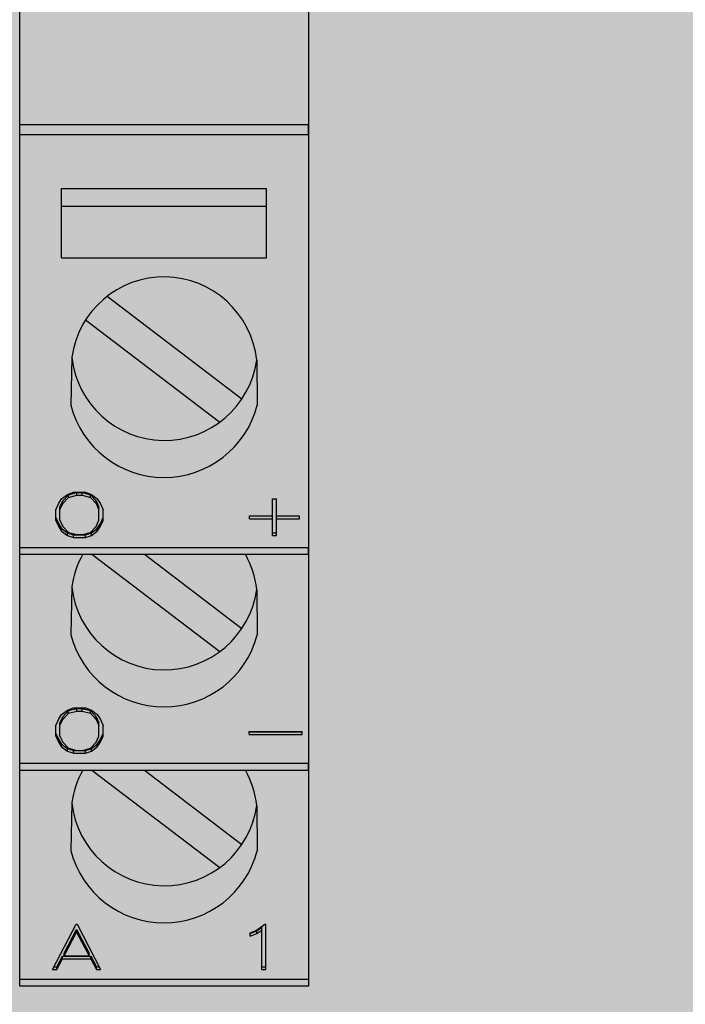
# Model space of a CAD drawing. Units: millimetres. Extents: x 0 to 115, y 0 to 58.
# Drawn here: x 23 to 23, y 25 to 25 of the extents above; entities that cross this region are included whole.
import ezdxf

# ---------------------------------------------------------------- set-up
doc = ezdxf.new("R2010")
doc.units = ezdxf.units.MM

msp = doc.modelspace()

# ---------------------------------------------------------------- hatches: boundary and pattern name
at = {"transparency": 33554687}
h = msp.add_hatch(color=30, dxfattribs=at)
h.dxf.hatch_style = 1
edge = h.paths.add_edge_path(flags=16)
edge.add_arc((25.56326778118571, 27.47715882022003), 0.00884360681705327, 0, 360)
edge = h.paths.add_edge_path(flags=16)
edge.add_arc((25.56326778118571, 21.33140736441069), 0.00884360681705327, 0, 360)
edge = h.paths.add_edge_path(flags=16)
edge.add_arc((22.19694400419272, 21.33140736441069), 0.008843606817055562, 0, 360)
edge = h.paths.add_edge_path(flags=16)
edge.add_arc((22.19694400419272, 27.47715882022003), 0.008843606817055562, 0, 360)
edge = h.paths.add_edge_path(flags=16)
edge.add_line((25.63401663572213, 24.38692549575833), (25.66433757338055, 24.38692549575833))
edge.add_arc((25.66433757338055, 24.40713945419733), 0.02021395843898209, 270, 450)
edge.add_line((25.66433757338055, 24.42735341263631), (25.63401663572213, 24.42735341263631))
edge.add_arc((25.63401663572213, 24.40713945419733), 0.02021395843898209, 90, 270)
edge = h.paths.add_edge_path()
edge.add_spline(control_points=[(25.73929093127228, 27.46236801457189), (25.74068153938501, 27.46147498924378), (25.74346275561041, 27.45968893858757), (25.74697060696124, 27.45700986260325), (25.74942469950244, 27.45433078661897), (25.74974373946938, 27.45254473596275), (25.74990325945274, 27.45165171063465)], knot_values=[0, 0, 0, 0, 0.2500000000000178, 0.5000000000000046, 0.7500000000000044, 1, 1, 1, 1], degree=3, periodic=0)
edge.add_line((25.74990325945274, 27.45165171063462), (25.74990325945274, 21.3569144739961))
edge.add_spline(control_points=[(25.74990325945274, 21.3569144739961), (25.74974373946938, 21.356021448668), (25.74942469950244, 21.35423539801176), (25.74697060696124, 21.35155632202747), (25.74346275561041, 21.34887724604315), (25.74068153938501, 21.34709119538694), (25.73929093127228, 21.34619817005883)], knot_values=[0, 0, 0, 0, 0.2499999999999907, 0.5000000000000121, 0.7500000000000105, 1, 1, 1, 1], degree=3, periodic=0)
edge.add_line((25.73929093127228, 21.34619817005883), (25.6748142157812, 21.28172145456769))
edge.add_spline(control_points=[(25.6748142157812, 21.28172145456769), (25.67392119045306, 21.28033084645499), (25.67213513979681, 21.27754963022969), (25.66945606381262, 21.27404177887882), (25.66677698782823, 21.27158768633767), (25.66499093717198, 21.27126864637069), (25.66409791184404, 21.27110912638722)], knot_values=[0, 0, 0, 0, 0.2499999999999907, 0.4999999999999954, 0.7499999999999962, 0.9999999999999999, 0.9999999999999999, 0.9999999999999999, 0.9999999999999999], degree=3, periodic=0)
edge.add_line((25.66409791184404, 21.27110912638722), (22.09611387353456, 21.27110912638722))
edge.add_spline(control_points=[(22.09611387353459, 21.27110912638722), (22.09522084820648, 21.27126864637071), (22.0934347975502, 21.27158768633767), (22.09075572156581, 21.27404177887882), (22.08807664558162, 21.27754963022969), (22.08629059492537, 21.28033084645502), (22.08539756959723, 21.28172145456769)], knot_values=[0, 0, 0, 0, 0.2500000000000073, 0.5000000000000198, 0.7500000000000286, 1, 1, 1, 1], degree=3, periodic=0)
edge.add_line((22.08539756959723, 21.28172145456769), (22.02092085410615, 21.34619817005883))
edge.add_spline(control_points=[(22.02092085410615, 21.34619817005883), (22.01953024599342, 21.34709119538694), (22.01674902976805, 21.34887724604315), (22.01324117841716, 21.35155632202747), (22.01078708587599, 21.35423539801176), (22.01046804590905, 21.356021448668), (22.01030852592569, 21.3569144739961)], knot_values=[0, 0, 0, 0, 0.2499999999999962, 0.500000000000003, 0.7499999999999987, 1, 1, 1, 1], degree=3, periodic=0)
edge.add_line((22.01030852592569, 21.3569144739961), (22.01030852592569, 27.45165171063465))
edge.add_spline(control_points=[(22.01030852592569, 27.45165171063465), (22.01046804590905, 27.45254473596275), (22.01078708587599, 27.45433078661897), (22.01324117841716, 27.45700986260325), (22.01674902976805, 27.45968893858757), (22.01953024599342, 27.4614749892438), (22.02092085410615, 27.46236801457189)], knot_values=[0, 0, 0, 0, 0.2499999999999874, 0.500000000000003, 0.7500000000000195, 1, 1, 1, 1], degree=3, periodic=0)
edge.add_line((22.02092085410615, 27.46236801457189), (22.08539756959723, 27.52684473006307))
edge.add_spline(control_points=[(22.08539756959723, 27.52684473006307), (22.08629059492537, 27.52823533817574), (22.08807664558162, 27.53101655440106), (22.09075572156581, 27.53452440575192), (22.0934347975502, 27.53697849829305), (22.09522084820648, 27.53729753826003), (22.09611387353459, 27.53745705824355)], knot_values=[0, 0, 0, 0, 0.2500000000000164, 0.5000000000000036, 0.7500000000000068, 1, 1, 1, 1], degree=3, periodic=0)
edge.add_line((22.09611387353459, 27.53745705824355), (25.66409791184404, 27.53745705824353))
edge.add_spline(control_points=[(25.66409791184404, 27.53745705824353), (25.66499093717198, 27.53729753826003), (25.66677698782823, 27.53697849829305), (25.66945606381262, 27.53452440575192), (25.67213513979681, 27.53101655440106), (25.67392119045306, 27.52823533817574), (25.6748142157812, 27.52684473006307)], knot_values=[0, 0, 0, 0, 0.2500000000000128, 0.4999999999999967, 0.7499999999999643, 1, 1, 1, 1], degree=3, periodic=0)
edge.add_line((25.6748142157812, 27.52684473006307), (25.73929093127228, 27.46236801457189))
edge = h.paths.add_edge_path(flags=16)
edge.add_line((25.66433757338055, 27.41651694490309), (25.63401663572213, 27.41651694490309))
edge.add_arc((25.63401663572213, 27.43673090334205), 0.02021395843898267, 90, 270, ccw=False)
edge.add_line((25.63401663572213, 27.45694486178107), (25.66433757338055, 27.45694486178107))
edge.add_arc((25.66433757338055, 27.43673090334205), 0.02021395843898267, -90, 90, ccw=False)
edge = h.paths.add_edge_path(flags=16)
edge.add_line((25.63401663572213, 21.39204923972766), (25.66433757338055, 21.39204923972766))
edge.add_arc((25.66433757338055, 21.37183528128867), 0.02021395843898209, -90, 90, ccw=False)
edge.add_line((25.66433757338055, 21.35162132284968), (25.63401663572213, 21.35162132284968))
edge.add_arc((25.63401663572213, 21.37183528128867), 0.02021395843898209, 90, 270, ccw=False)
edge = h.paths.add_edge_path(flags=16)
edge.add_line((22.09587421199788, 21.39204923972766), (22.1261951496563, 21.39204923972766))
edge.add_arc((22.1261951496563, 21.37183528128867), 0.02021395843898209, -90, 90, ccw=False)
edge.add_line((22.1261951496563, 21.35162132284968), (22.09587421199788, 21.35162132284968))
edge.add_arc((22.09587421199788, 21.37183528128867), 0.02021395843898209, 90, 270, ccw=False)
edge = h.paths.add_edge_path(flags=16)
edge.add_line((22.09587421199788, 27.45694486178107), (22.1261951496563, 27.45694486178107))
edge.add_arc((22.1261951496563, 27.43673090334205), 0.02021395843898267, -90, 90, ccw=False)
edge.add_line((22.1261951496563, 27.41651694490309), (22.09587421199788, 27.41651694490309))
edge.add_arc((22.09587421199788, 27.43673090334205), 0.02021395843898267, 90, 270, ccw=False)
at = {"true_color": 0x49626f}
h = msp.add_hatch(color=157, dxfattribs=at)
h.dxf.hatch_style = 1
h.paths.add_polyline_path([(23.36721107229917, 25.29777048372187), (23.33587933263996, 25.29777048372187), (23.33587933263996, 25.76774657861112), (23.36721107229917, 25.76774657861112)])
h = msp.add_hatch(color=254)
h.dxf.hatch_style = 1
edge = h.paths.add_edge_path()
edge.add_arc((23.35158148840966, 25.36705276323944), 0.01010701279331665, 186.2118811533776, 352.1120604919353)
edge.add_arc((23.35154520246957, 25.36457208234192), 0.01010701279331665, 6.211881153377764, 172.112060491882)
h = msp.add_hatch(color=254)
h.dxf.hatch_style = 1
edge = h.paths.add_edge_path()
edge.add_arc((23.35158148840966, 25.34216772336576), 0.01010701279331665, 186.2118811533776, 352.1120604919353)
edge.add_arc((23.35154520246957, 25.33968704246822), 0.01010701279331665, 6.211881153377764, 29.11861719345213)
edge.add_line((23.36037483187332, 25.34460530966277), (23.34271557306582, 25.34460530966277))
edge.add_arc((23.35154520246957, 25.33968704246822), 0.01010701279331665, 150.8813828065996, 172.112060491882)
h = msp.add_hatch(color=254)
h.dxf.hatch_style = 1
edge = h.paths.add_edge_path()
edge.add_arc((23.35158148840966, 25.31875032050232), 0.01010701279331665, 186.2118811533776, 352.1120604919353)
edge.add_arc((23.35154520246957, 25.31626963960483), 0.01010701279331665, 6.211881153377764, 29.11861719340035)
edge.add_line((23.36037483187332, 25.32118790679931), (23.34271557306582, 25.32118790679931))
edge.add_arc((23.35154520246957, 25.31626963960483), 0.01010701279331665, 150.8813828065996, 172.1120604919355)

# ---------------------------------------------------------------- linework, layer by layer
at = {"color": 7, "linetype": 'Continuous', "lineweight": 25}
for p, q in [((23.33587933263996, 25.39290274669246), (23.33587958026172, 25.39290274669246)), ((23.33587933263996, 25.39121128251295), (23.36721107229917, 25.39121128251295)), ((23.36721107229917, 25.39010369540897), (23.36721107229917, 25.39121128251295)), ((23.33587933263996, 25.39010369540897), (23.36721107229917, 25.39010369540897)), ((23.3404274883969, 25.38425015830764), (23.36266291654206, 25.38425015830764)), ((23.3404274883969, 25.37675922449173), (23.3404274883969, 25.38425015830764)), ((23.36266291654206, 25.37675922449173), (23.36266291654206, 25.38425015830764)), ((23.3404274883969, 25.38233444983529), (23.36266291654206, 25.38233444983529)), ((23.3404274883969, 25.37675922449173), (23.36266291654206, 25.37675922449173)), ((23.34153381846403, 25.36595912880862), (23.34143818967621, 25.36075804945916)), ((23.361592872415, 25.36566571677275), (23.36165221526275, 25.36075804945916)), ((23.34043314832408, 25.35061682948106), (23.34107561069922, 25.35109351663243)), ((23.34055415453463, 25.35038613186052), (23.34116005479109, 25.35106242240759)), ((23.34055415453463, 25.35009362480328), (23.34116005479109, 25.35077013265111)), ((23.34107561575271, 25.35109352168594), (23.34172329334663, 25.35133351775821)), ((23.34116005479109, 25.35077013265111), (23.34116005479109, 25.35106241735406)), ((23.34116005479109, 25.35077013265111), (23.34206280812023, 25.35099702498129)), ((23.34116005984455, 25.35106242746108), (23.34206280306677, 25.35128924904218)), ((23.34172329840013, 25.35133351775821), (23.3430047412846, 25.35133351775821)), ((23.34206280812023, 25.35128925914921), (23.34266871343036, 25.35128925914921)), ((23.34206280812023, 25.35099703003481), (23.34206280812023, 25.35128925914921)), ((23.34206280812023, 25.35099703003481), (23.34266871343036, 25.35099703003481)), ((23.34266871343036, 25.35099703003481), (23.34266871343036, 25.35128925914921)), ((23.34266871343036, 25.35099702498129), (23.34357146675947, 25.35077013265111)), ((23.34266871848382, 25.35128924904218), (23.34357146170601, 25.35106242746108)), ((23.3430047412846, 25.35133351270471), (23.34365590579787, 25.35109351663243)), ((23.34357146170601, 25.35106242746108), (23.34418171808497, 25.35038613691402)), ((23.34357146170601, 25.35077013265111), (23.34418171808497, 25.35009362985677)), ((23.34357146675947, 25.35077013265111), (23.34357146675947, 25.35106241735406)), ((23.34365590579787, 25.35109351663243), (23.344294017104, 25.35061683453453)), ((23.33980287500631, 25.34943474863928), (23.3401241061938, 25.35013937419671)), ((23.3401241061938, 25.35013937925019), (23.34043314832408, 25.35061683453453)), ((23.34024859427038, 25.34971352026615), (23.34055415453463, 25.35038613691402)), ((23.34024859427038, 25.34942079085463), (23.34055415453463, 25.35009362985677)), ((23.34024859427038, 25.34828719335323), (23.34024859427038, 25.34971352531964)), ((23.34055415453463, 25.3500936399638), (23.34055415453463, 25.35038614196755)), ((23.34418171808497, 25.3500936399638), (23.34418171808497, 25.35038614196755)), ((23.34418171808497, 25.35038613691402), (23.34448292728021, 25.34971352026615)), ((23.34418172313846, 25.35009362480328), (23.34448292728021, 25.3494207858011)), ((23.34429402215747, 25.35061683453453), (23.34460741535682, 25.35013937925019)), ((23.34448292728021, 25.34828719335323), (23.34448292728021, 25.34971352531964)), ((23.34460741535682, 25.35013937419671), (23.34492864654428, 25.34943474863928)), ((23.36329296245211, 25.35062127151318), (23.36373868171623, 25.35062127151318)), ((23.36329296245211, 25.34878453923876), (23.36329296245211, 25.35062127151318)), ((23.36373868171623, 25.34878453923876), (23.36373868171623, 25.35062127151318)), ((23.33980287500631, 25.3482769953773), (23.33980287500631, 25.3494347536928)), ((23.34492864654428, 25.3482769953773), (23.34492864654428, 25.3494347536928)), ((23.36079884985153, 25.34878453923876), (23.36329296245211, 25.34878453923876)), ((23.36079884985153, 25.34845716804089), (23.36079884985153, 25.34878453923876)), ((23.36079884985153, 25.34875024109085), (23.36329296245211, 25.34875024109085)), ((23.36329296245211, 25.34664626929117), (23.36329296245211, 25.34875024109085)), ((23.36373868171623, 25.34878453923876), (23.3662327943168, 25.34878453923876)), ((23.36373868171623, 25.34875024109085), (23.3662327943168, 25.34875024109085)), ((23.36373868171623, 25.34664626929117), (23.36373868171623, 25.34875024109085)), ((23.3662327943168, 25.34845716804089), (23.3662327943168, 25.34878453923876)), ((23.33980287500631, 25.34857011896236), (23.3401241061938, 25.34787428650607)), ((23.33980287500631, 25.34827698527031), (23.34012411124726, 25.34758089508521)), ((23.3401241061938, 25.34758090519224), (23.3401241061938, 25.34787428650607)), ((23.3401241061938, 25.34787428650607), (23.34043314832408, 25.34740641772333)), ((23.34012411124726, 25.34758089508521), (23.34043315337752, 25.34711284437627)), ((23.34024859427038, 25.34828719335323), (23.34055415453463, 25.34762226308857)), ((23.34055415453463, 25.34762226308857), (23.34116005479109, 25.34695956142023)), ((23.34357146675947, 25.34695956142023), (23.34418171808497, 25.34762226308857)), ((23.34418171808497, 25.34762225803506), (23.34448292728021, 25.34828718829974)), ((23.34429402215747, 25.34740641772333), (23.34460741535682, 25.34787428650607)), ((23.34429402215747, 25.34711284437627), (23.34460741535682, 25.34758089508521)), ((23.3446074103031, 25.34758089508521), (23.34492864654428, 25.34827698527031)), ((23.34460741535682, 25.34787428650607), (23.34492864654428, 25.34857011896236)), ((23.34460741535682, 25.34758090519224), (23.34460741535682, 25.34787428650607)), ((23.36079884985153, 25.34845716804089), (23.36329296245211, 25.34845716804089)), ((23.36373868171623, 25.34845716804089), (23.3662327943168, 25.34845716804089)), ((23.34043314832408, 25.34711284437627), (23.34043314832408, 25.34740642277686)), ((23.34043314832408, 25.34740641772333), (23.34107561069922, 25.34694219251874)), ((23.34043315337752, 25.34711283932274), (23.34107561575271, 25.34664842713841)), ((23.34107561069922, 25.34664842713841), (23.34107561069922, 25.34694219757226)), ((23.34107561069922, 25.34664843219188), (23.34172329334663, 25.34641569295479)), ((23.34107561575271, 25.34694218746525), (23.34172329840013, 25.34670954424477)), ((23.34116005984455, 25.34695956142023), (23.34206281822739, 25.34673859685304)), ((23.34172329840013, 25.34670955435179), (23.3430047412846, 25.34670955435179)), ((23.34172329840013, 25.3464156879013), (23.34172329840013, 25.34670955435179)), ((23.34206280812023, 25.34673860696004), (23.34274270687101, 25.34673860696004)), ((23.34274270181731, 25.34673860190654), (23.34357146675947, 25.34695956647374)), ((23.34300473623111, 25.34670954424477), (23.34365590579787, 25.34694218746525)), ((23.3430047412846, 25.3464156879013), (23.3430047412846, 25.34670955435179)), ((23.3430047463381, 25.34641569295479), (23.34365591085131, 25.34664843219188)), ((23.34365590579787, 25.34694219251874), (23.344294017104, 25.34740641772333)), ((23.34365591085131, 25.34664843219188), (23.344294017104, 25.34711284437627)), ((23.34365591085131, 25.34664842713841), (23.34365591085131, 25.34694219757226)), ((23.34429402215747, 25.34711284437627), (23.34429402215747, 25.34740642277686)), ((23.36329296245211, 25.34694003972502), (23.36373868171623, 25.34694003972502)), ((23.36329296245211, 25.34664626929117), (23.36373868171623, 25.34664626929117)), ((23.34172329840013, 25.3464156879013), (23.3430047412846, 25.3464156879013)), ((23.33587933263996, 25.34534634068023), (23.36721107229917, 25.34534634068023)), ((23.33587933263996, 25.34460530966277), (23.36721107229917, 25.34460530966277)), ((23.36721107229917, 25.34460530966277), (23.36721107229917, 25.34534634068023)), ((23.34153381846403, 25.34107408893492), (23.34143818967621, 25.33587300958547)), ((23.361592872415, 25.34078067689909), (23.36165221526275, 25.33587300958547)), ((23.33587933263996, 25.33410119739028), (23.33587948424514, 25.33410119739028)), ((23.34043315337752, 25.3272139352345), (23.34107561575271, 25.32769066281391)), ((23.34055415453463, 25.3269831870789), (23.34116005984455, 25.32765953826804)), ((23.34055415453463, 25.32669068507515), (23.34116005479109, 25.32736725356506)), ((23.34107561575271, 25.32769066786742), (23.34172329840013, 25.32793068920724)), ((23.34116005479109, 25.32736724345803), (23.34116005479109, 25.32765952816101)), ((23.34116005984455, 25.32736725356506), (23.3420628131739, 25.32759416610928)), ((23.34116006489805, 25.32765954332153), (23.34206280812023, 25.32788638511666)), ((23.34172329840013, 25.32793068920724), (23.3430047412846, 25.32793068920724)), ((23.34206280812023, 25.32788639017018), (23.34266871343036, 25.32788639017018)), ((23.34206280812023, 25.32759416105578), (23.34206280812023, 25.32788639017018)), ((23.34206280812023, 25.32759416105578), (23.34266871343036, 25.32759416105578)), ((23.34266870837669, 25.32759416610928), (23.34357146170601, 25.32736725356506)), ((23.34266871343036, 25.32759416105578), (23.34266871343036, 25.32788639017018)), ((23.34266871343036, 25.32788638511666), (23.34357145665231, 25.32765954332153)), ((23.3430047412846, 25.32793068415372), (23.34365590579787, 25.32769066786742)), ((23.34357146675947, 25.32765953826804), (23.34418171808497, 25.3269831820254)), ((23.34357146675947, 25.32736724345803), (23.34357146675947, 25.32765952816101)), ((23.34357146675947, 25.32736725356506), (23.34418172313846, 25.32669068507515)), ((23.34365591085131, 25.32769066786742), (23.344294017104, 25.32721394028799)), ((23.33980287500631, 25.32603174321559), (23.3401241061938, 25.32673643446858)), ((23.3401241061938, 25.32673643952208), (23.34043314832408, 25.32721394028799)), ((23.34024859427038, 25.32631050978894), (23.34055415453463, 25.3269831870789)), ((23.34024859427038, 25.32601778543093), (23.34055415453463, 25.32669068507515)), ((23.34024859427038, 25.32601779048442), (23.34024859427038, 25.32631050473542)), ((23.34055415453463, 25.32669069518218), (23.34055415453463, 25.32698319718592)), ((23.34418171808497, 25.32669069518218), (23.34418171808497, 25.32698319718592)), ((23.34418171808497, 25.3269831870789), (23.34448292728021, 25.32631051484247)), ((23.34418171808497, 25.32669068002168), (23.34448292728021, 25.32601778037742)), ((23.34429402215747, 25.32721394028799), (23.34460741535682, 25.32673643952208)), ((23.34448292728021, 25.32601779048442), (23.34448292728021, 25.32631050473542)), ((23.34460741535682, 25.32673643446858), (23.34492864654428, 25.32603174321559)), ((23.33980287500631, 25.32487387877649), (23.33980287500631, 25.32603174826907)), ((23.33980287500631, 25.32516699730802), (23.34012411124726, 25.32447110420963)), ((23.34024859427038, 25.32488407675239), (23.34024859427038, 25.32601779048442)), ((23.34448292728021, 25.32488407675239), (23.34448292728021, 25.32601779048442)), ((23.3446074103031, 25.32447110420963), (23.34492864654428, 25.32516699730802)), ((23.34492864654428, 25.32487387877649), (23.34492864654428, 25.32603174826907)), ((23.36076576959866, 25.32538145801246), (23.36652442711747, 25.32538145801246)), ((23.36076576959866, 25.32505406660057), (23.36076576959866, 25.32538145801246)), ((23.36076576959866, 25.32534712448999), (23.36652442711747, 25.32534712448999)), ((23.36652442711747, 25.32505406660057), (23.36652442711747, 25.32538145801246)), ((23.33980287500631, 25.32487387372296), (23.3401241061938, 25.32417771784229)), ((23.3401241061938, 25.32447110420963), (23.34043314832408, 25.32400318489186)), ((23.3401241061938, 25.32417770773527), (23.3401241061938, 25.32447109410263)), ((23.3401241061938, 25.32417771784229), (23.34043314832408, 25.32370962165176)), ((23.34024859427038, 25.32488408180589), (23.34055415453463, 25.32421908584567)), ((23.34055415453463, 25.32421908584567), (23.34116005479109, 25.32355632353524)), ((23.34357146675947, 25.32355632353524), (23.34418171808497, 25.32421909089914)), ((23.34418171808497, 25.32421908584567), (23.34448292728021, 25.32488407675239)), ((23.34429402215747, 25.32400318489186), (23.34460741535682, 25.32447110420963)), ((23.34429402215747, 25.32370962165176), (23.34460741535682, 25.32417771784229)), ((23.34460741535682, 25.32417771784229), (23.34492864654428, 25.32487387372296)), ((23.34460741535682, 25.32417770773527), (23.34460741535682, 25.32447109410263)), ((23.36076576959866, 25.32505406660057), (23.36652442711747, 25.32505406660057)), ((23.34043314832408, 25.32370960649124), (23.34043314832408, 25.32400318489186)), ((23.34043314832408, 25.32400318489186), (23.34107561575271, 25.32353890915218)), ((23.34043314832408, 25.32370961659826), (23.34107561069922, 25.32324515893237)), ((23.34107561069922, 25.32324515387887), (23.34107561069922, 25.32353892431273)), ((23.34107561069922, 25.32324516398587), (23.34172329840013, 25.32301240453474)), ((23.34107561575271, 25.32353891420571), (23.34172329334663, 25.32330625077119)), ((23.34116004468413, 25.32355632353524), (23.34206280812023, 25.323335338754)), ((23.34172329840013, 25.3233062457177), (23.3430047412846, 25.3233062457177)), ((23.34172329840013, 25.32301239442774), (23.34172329840013, 25.3233062457177)), ((23.34172329840013, 25.32301239442774), (23.3430047412846, 25.32301239442774)), ((23.34206280812023, 25.32333533370051), (23.34274270687101, 25.32333533370051)), ((23.34274270687101, 25.32333533370051), (23.34357147181296, 25.32355632353524)), ((23.3430047412846, 25.32330625077119), (23.34365590074441, 25.32353891420571)), ((23.3430047412846, 25.32301239442774), (23.3430047412846, 25.3233062457177)), ((23.3430047412846, 25.32301239948124), (23.34365591085131, 25.32324516398587)), ((23.34365590579787, 25.32353891925921), (23.34429402215747, 25.32400318994538)), ((23.34365591085131, 25.32324515893237), (23.34429402215747, 25.32370961659826)), ((23.34365591085131, 25.32324515387887), (23.34365591085131, 25.32353892431273)), ((23.34429402215747, 25.32370960649124), (23.34429402215747, 25.32400318489186)), ((23.33587933263996, 25.32192893781682), (23.36721107229917, 25.32192893781682)), ((23.36721107229917, 25.32118790679931), (23.36721107229917, 25.32192893781682)), ((23.33587933263996, 25.32118790679931), (23.36721107229917, 25.32118790679931)), ((23.34153381846403, 25.31765668607149), (23.34143818967621, 25.31245560672207)), ((23.361592872415, 25.31736327403564), (23.36165221526275, 25.31245560672207)), ((23.33945552729764, 25.29957913871476), (23.34201058013173, 25.3044969079296)), ((23.34070475913222, 25.30135433444175), (23.34205845705142, 25.30391651777345)), ((23.34201058013173, 25.30449689782258), (23.34210633902453, 25.30449689782258)), ((23.34205845705142, 25.30391651777345), (23.3434121600238, 25.30135432938823)), ((23.34205845705142, 25.30362412694686), (23.34205845705142, 25.30391650766643)), ((23.34210633397086, 25.3044969079296), (23.34466138680492, 25.29957913871476)), ((23.36088394584587, 25.30354797565894), (23.36153685381873, 25.30379355585579)), ((23.36088394584587, 25.30349202828963), (23.36162391562689, 25.30376282548342)), ((23.3615368588722, 25.30379355585579), (23.36248488656528, 25.3044969079296)), ((23.36162391562689, 25.30376282548342), (23.36213318273414, 25.30414436521634)), ((23.36162391562689, 25.30347039422874), (23.36213318273414, 25.30385205524585)), ((23.36162391562689, 25.30347038917524), (23.36162391562689, 25.30376283053689)), ((23.36213318273414, 25.29957914882176), (23.36213318273414, 25.30414437026983)), ((23.36248488151185, 25.30449689782258), (23.36257890199821, 25.30449689782258)), ((23.36257890199821, 25.29957914882176), (23.36257890199821, 25.30449689782258)), ((23.34070475913222, 25.30106105925153), (23.34205845705142, 25.30362412694686)), ((23.34205845705142, 25.30362412694686), (23.34341215497037, 25.30106105925153)), ((23.36088395089931, 25.30319949596484), (23.36088395089931, 25.30354798071246)), ((23.36088395089931, 25.30319950607186), (23.36162391562689, 25.30347038917524)), ((23.33992126855404, 25.29957914376823), (23.34053500174534, 25.30073562354658)), ((23.33992127360747, 25.29987299505818), (23.34053500679906, 25.30102901496746)), ((23.34053500174534, 25.30102901496746), (23.34358191235722, 25.30102901496746)), ((23.34053500174534, 25.3007356286001), (23.34053500174534, 25.30102901496746)), ((23.34053500174534, 25.3007356286001), (23.34358191235722, 25.3007356286001)), ((23.34070475913222, 25.30106105419804), (23.34070475913222, 25.30135434454878)), ((23.34070475913222, 25.30106105419804), (23.34341215497037, 25.30106105419804)), ((23.34341215497037, 25.30106105419804), (23.34341215497037, 25.30135434454878)), ((23.34358191235722, 25.30102902507449), (23.34419999661762, 25.29987300011171)), ((23.34358191235722, 25.3007356286001), (23.34358191235722, 25.30102901496746)), ((23.34358191235722, 25.30073562354658), (23.34419999661762, 25.29957914376823)), ((23.33945552729764, 25.29957914882176), (23.33992126855404, 25.29957914882176)), ((23.33961055876674, 25.29987299505818), (23.33992126855404, 25.29987299505818)), ((23.33992126855404, 25.29957914882176), (23.33992126855404, 25.29987299505818)), ((23.34420000167106, 25.29987299505818), (23.34450636038926, 25.29987299505818)), ((23.34420000167106, 25.29957914882176), (23.34420000167106, 25.29987299505818)), ((23.34420000167106, 25.29957914882176), (23.34466139185864, 25.29957914882176)), ((23.36213318273414, 25.29987299505818), (23.36257890199821, 25.29987299505818)), ((23.36213318273414, 25.29957914882176), (23.36257890199821, 25.29957914882176)), ((23.33587933263996, 25.29851153495338), (23.36721107229917, 25.29851153495338))]:
    msp.add_line(p, q, dxfattribs=at)
for p, q in [((23.3453736832781, 25.37257608499524), (23.35998934731285, 25.36144387598188)), ((23.34302842722084, 25.37001416346646), (23.35758831733747, 25.35892443537713)), ((23.34271557306582, 25.34460530966277), (23.36037483187332, 25.34460530966277)), ((23.34371615132014, 25.34460530966277), (23.35758831733747, 25.33403939550347)), ((23.34942499714683, 25.34460530966277), (23.35998934731285, 25.33655883610817)), ((23.34271557306582, 25.32118790679931), (23.36037483187332, 25.32118790679931)), ((23.34371615132014, 25.32118790679931), (23.35758831733747, 25.31062199264004)), ((23.34942499714683, 25.32118790679931), (23.35998934731285, 25.31314143324478))]:
    msp.add_line(p, q)
msp.add_lwpolyline([(23.36721107229917, 25.29777048372187), (23.33587933263996, 25.29777048372187), (23.33587933263996, 25.76774657861112), (23.36721107229917, 25.76774657861112)], close=True)
for centre, radius, start, end in [((23.35154520246957, 25.36457208234192), 0.01010701279331665, 6.211881153377764, 172.112060491882), ((23.35158148840966, 25.36705276323944), 0.01010701279331665, 186.2118811533776, 352.1120604919353), ((23.35154520246957, 25.36336175719241), 0.01043700156004916, 194.4460891237671, 345.5539108761811), ((23.35154520246957, 25.33968704246822), 0.01010701279331665, 150.8813828065996, 172.112060491882), ((23.35154520246957, 25.33968704246822), 0.01010701279331665, 6.211881153377764, 29.11861719345213), ((23.35158148840966, 25.34216772336576), 0.01010701279331665, 186.2118811533776, 352.1120604919353), ((23.35154520246957, 25.33847671731871), 0.01043700156004916, 194.4460891237671, 345.5539108761811), ((23.35154520246957, 25.31626963960483), 0.01010701279331665, 150.8813828065996, 172.1120604919355), ((23.35154520246957, 25.31626963960483), 0.01010701279331665, 6.211881153377764, 29.11861719340035), ((23.35158148840966, 25.31875032050232), 0.01010701279331665, 186.2118811533776, 352.1120604919353), ((23.35154520246957, 25.31505931445531), 0.01043700156004916, 194.4460891237671, 345.5539108761811)]:
    msp.add_arc(centre, radius, start, end)

doc.saveas('drawing.dxf')
